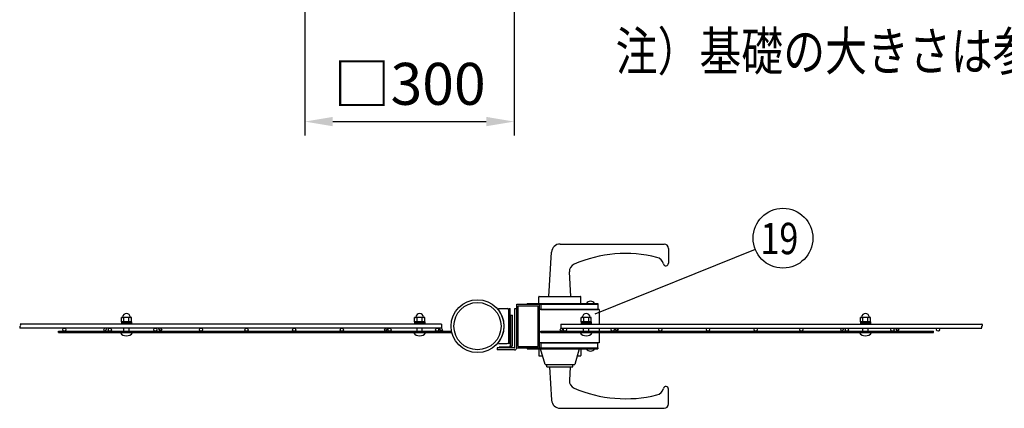
# Model space of a CAD drawing. Units: millimetres. Extents: x 240 to 7578, y 33 to 5331.
# Drawn here: x 426 to 1837, y 1266 to 1822 of the extents above; entities that cross this region are included whole.
import ezdxf

# ---------------------------------------------------------------- set-up
doc = ezdxf.new("R2010")
doc.units = ezdxf.units.MM
doc.header["$LTSCALE"] = 200
doc.header["$PDMODE"] = 33
doc.header["$PDSIZE"] = 5
for name, color, linetype in [('HATCH', 2, 'Continuous'), ('MOJI', 6, 'Continuous'), ('SJC', 1, 'Continuous'), ('SJC2', 7, 'Continuous'), ('SUNPOU', 4, 'Continuous'), ('WAKU', 5, 'Continuous')]:
    doc.layers.add(name, color=color, linetype=linetype)
doc.styles.add('EXT08', font='ROMANS', dxfattribs={"width": 0.8, "bigfont": 'EXTFONT'})
doc.styles.get("Standard").update_dxf_attribs({"font": 'arial.ttf'})
doc.dimstyles.get("Standard").update_dxf_attribs({"dimtxt": 0.18, "dimasz": 0.18, "dimexe": 0.18, "dimexo": 0.0625, "dimgap": 0.09, "dimtad": 0, "dimtih": 1, "dimtoh": 1, "dimdec": 4, "dimzin": 0, "dimdsep": 46, "dimtxsty": 'Standard', "dimcen": 0.09, "dimadec": 0, "dimazin": 0, "dimtfac": 1, "dimtdec": 4, "dimtofl": 0, "dimtmove": 0, "dimatfit": 3, "dimfxl": 1, "dimtolj": 1, "dimtzin": 0, "dimarcsym": 0})

# ---------------------------------------------------------------- blocks, each defined once
blk = doc.blocks.new('*D30')
at = {"layer": 'DEFPOINTS', "color": 0}
for p in [(834.7, 1881.1), (1134.7, 1881.1), (1134.7, 1675.9)]:
    blk.add_point(p, dxfattribs=at)
at = {"layer": 'SUNPOU', "color": 0, "lineweight": -2}
for p, q in [((834.7, 1861.1), (834.7, 1655.9)), ((1134.7, 1861.1), (1134.7, 1655.9)), ((874.7, 1675.9), (1094.7, 1675.9))]:
    blk.add_line(p, q, dxfattribs=at)
at = {"layer": 'SUNPOU', "color": 0}
for points in [[(874.7, 1682.6), (874.7, 1669.3), (834.7, 1675.9)], [(1094.7, 1682.6), (1094.7, 1669.3), (1134.7, 1675.9)]]:
    blk.add_solid(points, dxfattribs=at)
at = {"layer": 'SUNPOU', "color": 0, "insert": (984.7, 1729.9), "char_height": 60, "attachment_point": 5, "style": 'EXT08'}
blk.add_mtext('\\A1;□300', dxfattribs=at)

msp = doc.modelspace()

# ---------------------------------------------------------------- linework, layer by layer
at = {"layer": 'HATCH'}
for p, q in [((1200.57611, 1500.79478), (1349.40905, 1500.79478)), ((1184.40905, 1425.79478), (1188.09733, 1489.0227)), ((1355.65905, 1494.54478), (1355.65905, 1473.29478)), ((1215.65905, 1425.79478), (1213.61355, 1460.86085)), ((1170.03405, 1415.79478), (1170.03405, 1425.41978)), ((1170.40905, 1425.79478), (1229.65905, 1425.79478)), ((1230.03405, 1415.79478), (1230.03405, 1425.41978)), ((1170.03405, 1350.79478), (1170.03405, 1341.16978)), ((1170.40905, 1340.79478), (1175.31182, 1340.79478)), ((1178.78405, 1328.29478), (1172.53405, 1350.79478)), ((1227.53405, 1350.79478), (1221.28405, 1328.29478)), ((1224.75627, 1340.79478), (1229.65905, 1340.79478)), ((1230.03405, 1350.79478), (1230.03405, 1341.16978)), ((1178.78405, 1328.29478), (1221.28405, 1328.29478)), ((1181.28405, 1325.16978), (1181.28405, 1328.29478)), ((1218.78405, 1325.16978), (1218.78405, 1328.29478)), ((1181.28405, 1325.16978), (1218.78405, 1325.16978)), ((1185.3205, 1325.16978), (1188.09733, 1277.56686)), ((1214.7476, 1325.16978), (1213.61355, 1305.72871)), ((1355.65905, 1272.04478), (1355.65905, 1293.29478)), ((1200.57611, 1265.79478), (1349.40905, 1265.79478))]:
    msp.add_line(p, q, dxfattribs=at)
for centre, radius, start, end in [((1200.57611, 1488.29478), 12.5, 90, 176.661575), ((1349.40905, 1494.54478), 6.25, 0, 90), ((1294.23288, 1301.53346), 185.63227, 76.005264, 113.447594), ((1336.10193, 1469.52677), 12.5, 13.407701, 76.005234), ((1224.84445, 1461.51598), 11.25, 113.447723, 183.33847), ((1351.90905, 1473.29478), 3.75, 193.407318, 0), ((1170.40905, 1425.41978), 0.375, 90, 180), ((1229.65905, 1425.41978), 0.375, 0, 90), ((1170.40905, 1341.16978), 0.375, 180, 270), ((1229.65905, 1341.16978), 0.375, 270, 0), ((1224.84445, 1305.07357), 11.25, 176.66153, 246.552277), ((1294.23288, 1465.0561), 185.63227, 246.552406, 283.994736), ((1336.10193, 1297.06278), 12.5, 283.994766, 346.592299), ((1351.90905, 1293.29478), 3.75, 0, 166.592682), ((1200.57611, 1278.29478), 12.5, 183.338425, 270), ((1349.40905, 1272.04478), 6.25, 270, 0)]:
    msp.add_arc(centre, radius, start, end, dxfattribs=at)
at = {"layer": 'MOJI'}
for p, q in [((1153.15905, 1415.79478), (1254.40905, 1415.79478)), ((1153.15905, 1415.79478), (1153.15905, 1414.54478)), ((1153.15905, 1414.54478), (1254.40905, 1414.54478)), ((1172.78405, 1414.54478), (1254.40905, 1414.54478)), ((1172.78405, 1414.54478), (1172.78405, 1407.04478)), ((1238.03405, 1415.79478), (1249.78405, 1415.79478)), ((1254.40905, 1415.79478), (1254.40905, 1414.54478)), ((1254.40905, 1414.54478), (1254.40905, 1407.04478)), ((1112.04713, 1408.29478), (1124.54713, 1408.29478)), ((1112.04713, 1406.29478), (1112.04713, 1408.29478)), ((1112.04713, 1406.29478), (1112.48306, 1406.29478)), ((1127.04713, 1408.29478), (1129.04713, 1408.29478)), ((1127.04713, 1358.29478), (1127.04713, 1408.29478)), ((1127.04713, 1360.79478), (1127.04713, 1405.79478)), ((1129.04713, 1358.29478), (1129.04713, 1408.29478)), ((1256.40905, 1407.04478), (1170.78405, 1407.04478)), ((1172.78405, 1407.04478), (1254.40905, 1407.04478)), ((1256.40905, 1407.04478), (1256.40905, 1386.10701)), ((481.72155, 1375.98201), (1044.22155, 1375.98201)), ((481.72155, 1373.98201), (481.72155, 1375.98201)), ((481.72155, 1373.98201), (1044.22155, 1373.98201)), ((547.90046, 1380.48201), (546.13232, 1377.41951)), ((546.13232, 1377.41951), (548.62214, 1375.98201)), ((551.22022, 1380.48201), (548.62214, 1375.98201)), ((624.77962, 1380.48201), (627.3777, 1375.98201)), ((629.86752, 1377.41951), (627.3777, 1375.98201)), ((628.09939, 1380.48201), (629.86752, 1377.41951)), ((950.06296, 1380.48201), (948.29482, 1377.41951)), ((948.29482, 1377.41951), (950.78464, 1375.98201)), ((953.38272, 1380.48201), (950.78464, 1375.98201)), ((1026.94212, 1380.48201), (1029.5402, 1375.98201)), ((1032.03002, 1377.41951), (1029.5402, 1375.98201)), ((1030.26189, 1380.48201), (1032.03002, 1377.41951)), ((1044.22155, 1375.98201), (1044.22155, 1373.98201)), ((1172.78405, 1373.98201), (1172.78405, 1375.98201)), ((1172.78405, 1375.98201), (1735.28405, 1375.98201)), ((1172.78405, 1373.98201), (1735.28405, 1373.98201)), ((1201.54083, 1380.48201), (1199.7727, 1377.41951)), ((1199.7727, 1377.41951), (1202.26252, 1375.98201)), ((1204.8606, 1380.48201), (1202.26252, 1375.98201)), ((1256.40905, 1380.48201), (1256.40905, 1375.98201)), ((1256.40905, 1373.98201), (1256.40905, 1359.54478)), ((1278.42, 1380.48201), (1281.01807, 1375.98201)), ((1283.5079, 1377.41951), (1281.01807, 1375.98201)), ((1281.73976, 1380.48201), (1283.5079, 1377.41951)), ((1603.70333, 1380.48201), (1601.9352, 1377.41951)), ((1601.9352, 1377.41951), (1604.42502, 1375.98201)), ((1607.0231, 1380.48201), (1604.42502, 1375.98201)), ((1680.5825, 1380.48201), (1683.18057, 1375.98201)), ((1685.6704, 1377.41951), (1683.18057, 1375.98201)), ((1683.90226, 1380.48201), (1685.6704, 1377.41951)), ((1735.28405, 1373.98201), (1735.28405, 1375.98201)), ((1112.04713, 1358.29478), (1112.04713, 1360.29478)), ((1112.04713, 1360.29478), (1112.48306, 1360.29478)), ((1112.04713, 1358.29478), (1124.54713, 1358.29478)), ((1127.04713, 1358.29478), (1129.04713, 1358.29478)), ((1256.40905, 1359.54478), (1170.78405, 1359.54478)), ((1172.78405, 1359.54478), (1254.40905, 1359.54478)), ((1172.78405, 1359.54478), (1172.78405, 1352.04478)), ((1254.40905, 1352.04478), (1254.40905, 1359.54478)), ((1153.15905, 1352.04478), (1254.40905, 1352.04478)), ((1153.15905, 1352.04478), (1153.15905, 1350.79478)), ((1153.15905, 1350.79478), (1254.40905, 1350.79478)), ((1172.78405, 1352.04478), (1254.40905, 1352.04478)), ((1238.03405, 1350.79478), (1249.78405, 1350.79478)), ((1254.40905, 1352.04478), (1254.40905, 1350.79478))]:
    msp.add_line(p, q, dxfattribs=at)
for centre, radius, start, end in [((1243.90905, 1411.83478), 7.085, 33.98164658, 146.01835342), ((1081.29713, 1383.29478), 38.75, 322.51836137, 37.48163863), ((1124.54713, 1405.79478), 2.5, 0, 90), ((1124.54713, 1360.79478), 2.5, 270, 0), ((1243.90905, 1354.75478), 7.085, 213.98164658, 326.01835342)]:
    msp.add_arc(centre, radius, start, end, dxfattribs=at)
at = {"layer": 'SJC'}
for p, q in [((1138.28405, 1414.54478), (1170.78405, 1414.54478)), ((1138.28405, 1352.04478), (1138.28405, 1414.54478)), ((1140.28405, 1412.54478), (1168.78405, 1412.54478)), ((1140.28405, 1354.04478), (1140.28405, 1412.54478)), ((1168.78405, 1354.04478), (1168.78405, 1412.54478)), ((1170.78405, 1352.04478), (1170.78405, 1414.54478)), ((1030.55617, 1386.10701), (427.09367, 1386.10701)), ((1030.55617, 1386.10701), (427.09367, 1386.10701)), ((1030.55617, 1386.10701), (1030.55617, 1380.48201)), ((1201.24655, 1386.10701), (1201.24655, 1380.48201)), ((1201.24655, 1386.10701), (1804.70905, 1386.10701)), ((1030.55617, 1380.48201), (427.09367, 1380.48201)), ((1201.24655, 1380.48201), (1804.70905, 1380.48201)), ((1140.28405, 1354.04478), (1168.78405, 1354.04478)), ((1138.28405, 1352.04478), (1170.78405, 1352.04478))]:
    msp.add_line(p, q, dxfattribs=at)
for centre, radius in [((1082.03405, 1383.29478), 37.8125), ((1082.03405, 1383.29478), 33.8125), ((490.10617, 1378.23201), 2.25), ((555.36867, 1378.23201), 2.25), ((620.63117, 1378.23201), 2.25), ((685.89367, 1378.23201), 2.25), ((751.15617, 1378.23201), 2.25), ((819.44367, 1378.23201), 2.25), ((887.73117, 1378.23201), 2.25), ((956.01867, 1378.23201), 2.25), ((1024.30617, 1378.23201), 2.25), ((1207.49655, 1378.23201), 2.25), ((1275.78405, 1378.23201), 2.25), ((1344.07155, 1378.23201), 2.25), ((1412.35905, 1378.23201), 2.25), ((1480.64655, 1378.23201), 2.25), ((1545.90905, 1378.23201), 2.25), ((1611.17155, 1378.23201), 2.25), ((1676.43405, 1378.23201), 2.25), ((1741.69655, 1378.23201), 2.25)]:
    msp.add_circle(centre, radius, dxfattribs=at)
for centre, start, end in [((427.92963, 1381.88826), 120.72986638, 239.27013362), ((426.25771, 1384.70076), 300.72986638, 59.27013362), ((1805.54501, 1381.88826), 120.72986638, 239.27013362), ((1803.87308, 1384.70076), 300.72986638, 59.27013362)]:
    msp.add_arc(centre, 1.63596, start, end, dxfattribs=at)
at = {"layer": 'SJC2'}
for p, q in [((1112.90905, 1353.29478), (1112.90905, 1352.04478)), ((1131.65905, 1353.29478), (1112.90905, 1353.29478)), ((1131.65905, 1352.04478), (1112.90905, 1352.04478)), ((1131.65905, 1353.29478), (1131.65905, 1352.04478))]:
    msp.add_line(p, q, dxfattribs=at)
at = {"layer": 'SUNPOU'}
for p, q in [((1479.98112, 1493.06438), (1250.00507, 1400.18786)), ((1135.40905, 1352.41978), (1135.40905, 1408.29478)), ((1135.40905, 1408.29478), (1138.28405, 1408.29478)), ((1138.28405, 1352.41978), (1138.28405, 1408.29478)), ((572.00467, 1389.35701), (572.00467, 1395.60701)), ((573.00287, 1395.60701), (572.00467, 1395.60701)), ((572.00467, 1389.35701), (572.00467, 1395.60701)), ((573.00287, 1395.60701), (572.00467, 1395.60701)), ((586.43842, 1389.35701), (572.00467, 1389.35701)), ((586.43842, 1389.35701), (572.00467, 1389.35701)), ((572.03405, 1389.35701), (586.40905, 1389.35701)), ((572.03405, 1389.35701), (572.03405, 1387.35701)), ((572.03405, 1389.35701), (586.40905, 1389.35701)), ((572.03405, 1389.35701), (572.03405, 1387.35701)), ((572.03405, 1387.35701), (586.40905, 1387.35701)), ((572.03405, 1387.35701), (586.40905, 1387.35701)), ((572.03405, 1387.35701), (572.03405, 1386.10701)), ((585.44022, 1395.60701), (573.00287, 1395.60701)), ((585.44022, 1395.60701), (573.00287, 1395.60701)), ((575.61311, 1389.35701), (575.61311, 1395.60701)), ((575.61311, 1389.35701), (575.61311, 1395.60701)), ((582.82998, 1389.35701), (582.82998, 1395.60701)), ((582.82998, 1389.35701), (582.82998, 1395.60701)), ((586.43842, 1395.60701), (585.44022, 1395.60701)), ((586.43842, 1395.60701), (585.44022, 1395.60701)), ((586.40905, 1389.35701), (586.40905, 1387.35701)), ((586.40905, 1389.35701), (586.40905, 1387.35701)), ((586.40905, 1387.35701), (586.40905, 1386.10701)), ((586.43842, 1389.35701), (586.43842, 1395.60701)), ((586.43842, 1389.35701), (586.43842, 1395.60701)), ((992.00467, 1389.35701), (992.00467, 1395.60701)), ((993.00287, 1395.60701), (992.00467, 1395.60701)), ((992.00467, 1389.35701), (992.00467, 1395.60701)), ((993.00287, 1395.60701), (992.00467, 1395.60701)), ((1006.43842, 1389.35701), (992.00467, 1389.35701)), ((1006.43842, 1389.35701), (992.00467, 1389.35701)), ((992.03405, 1389.35701), (1006.40905, 1389.35701)), ((992.03405, 1389.35701), (992.03405, 1387.35701)), ((992.03405, 1389.35701), (1006.40905, 1389.35701)), ((992.03405, 1389.35701), (992.03405, 1387.35701)), ((992.03405, 1387.35701), (1006.40905, 1387.35701)), ((992.03405, 1387.35701), (1006.40905, 1387.35701)), ((992.03405, 1387.35701), (992.03405, 1386.10701)), ((1005.44022, 1395.60701), (993.00287, 1395.60701)), ((1005.44022, 1395.60701), (993.00287, 1395.60701)), ((995.61311, 1389.35701), (995.61311, 1395.60701)), ((995.61311, 1389.35701), (995.61311, 1395.60701)), ((1002.82998, 1389.35701), (1002.82998, 1395.60701)), ((1002.82998, 1389.35701), (1002.82998, 1395.60701)), ((1006.43842, 1395.60701), (1005.44022, 1395.60701)), ((1006.43842, 1395.60701), (1005.44022, 1395.60701)), ((1006.40905, 1389.35701), (1006.40905, 1387.35701)), ((1006.40905, 1389.35701), (1006.40905, 1387.35701)), ((1006.40905, 1387.35701), (1006.40905, 1386.10701)), ((1006.43842, 1389.35701), (1006.43842, 1395.60701)), ((1006.43842, 1389.35701), (1006.43842, 1395.60701)), ((1230.56717, 1389.35701), (1230.56717, 1395.60701)), ((1231.56537, 1395.60701), (1230.56717, 1395.60701)), ((1230.56717, 1389.35701), (1230.56717, 1395.60701)), ((1231.56537, 1395.60701), (1230.56717, 1395.60701)), ((1245.00092, 1389.35701), (1230.56717, 1389.35701)), ((1245.00092, 1389.35701), (1230.56717, 1389.35701)), ((1230.59655, 1389.35701), (1244.97155, 1389.35701)), ((1230.59655, 1389.35701), (1230.59655, 1387.35701)), ((1230.59655, 1389.35701), (1244.97155, 1389.35701)), ((1230.59655, 1389.35701), (1230.59655, 1387.35701)), ((1230.59655, 1387.35701), (1244.97155, 1387.35701)), ((1230.59655, 1387.35701), (1244.97155, 1387.35701)), ((1230.59655, 1387.35701), (1230.59655, 1386.10701)), ((1244.00272, 1395.60701), (1231.56537, 1395.60701)), ((1244.00272, 1395.60701), (1231.56537, 1395.60701)), ((1234.17561, 1389.35701), (1234.17561, 1395.60701)), ((1234.17561, 1389.35701), (1234.17561, 1395.60701)), ((1241.39248, 1389.35701), (1241.39248, 1395.60701)), ((1241.39248, 1389.35701), (1241.39248, 1395.60701)), ((1245.00092, 1395.60701), (1244.00272, 1395.60701)), ((1245.00092, 1395.60701), (1244.00272, 1395.60701)), ((1244.97155, 1389.35701), (1244.97155, 1387.35701)), ((1244.97155, 1389.35701), (1244.97155, 1387.35701)), ((1244.97155, 1387.35701), (1244.97155, 1386.10701)), ((1245.00092, 1389.35701), (1245.00092, 1395.60701)), ((1245.00092, 1389.35701), (1245.00092, 1395.60701)), ((1630.56717, 1389.35701), (1630.56717, 1395.60701)), ((1631.56537, 1395.60701), (1630.56717, 1395.60701)), ((1630.56717, 1389.35701), (1630.56717, 1395.60701)), ((1631.56537, 1395.60701), (1630.56717, 1395.60701)), ((1645.00092, 1389.35701), (1630.56717, 1389.35701)), ((1645.00092, 1389.35701), (1630.56717, 1389.35701)), ((1630.59655, 1389.35701), (1644.97155, 1389.35701)), ((1630.59655, 1389.35701), (1630.59655, 1387.35701)), ((1630.59655, 1389.35701), (1644.97155, 1389.35701)), ((1630.59655, 1389.35701), (1630.59655, 1387.35701)), ((1630.59655, 1387.35701), (1644.97155, 1387.35701)), ((1630.59655, 1387.35701), (1644.97155, 1387.35701)), ((1630.59655, 1387.35701), (1630.59655, 1386.10701)), ((1644.00272, 1395.60701), (1631.56537, 1395.60701)), ((1644.00272, 1395.60701), (1631.56537, 1395.60701)), ((1634.17561, 1389.35701), (1634.17561, 1395.60701)), ((1634.17561, 1389.35701), (1634.17561, 1395.60701)), ((1641.39248, 1389.35701), (1641.39248, 1395.60701)), ((1641.39248, 1389.35701), (1641.39248, 1395.60701)), ((1645.00092, 1395.60701), (1644.00272, 1395.60701)), ((1645.00092, 1395.60701), (1644.00272, 1395.60701)), ((1644.97155, 1389.35701), (1644.97155, 1387.35701)), ((1644.97155, 1389.35701), (1644.97155, 1387.35701)), ((1644.97155, 1387.35701), (1644.97155, 1386.10701)), ((1645.00092, 1389.35701), (1645.00092, 1395.60701)), ((1645.00092, 1389.35701), (1645.00092, 1395.60701)), ((570.47155, 1373.98201), (587.97155, 1373.98201)), ((575.47155, 1375.98201), (575.47155, 1380.48201)), ((582.97155, 1375.98201), (582.97155, 1380.48201)), ((990.47155, 1373.98201), (1007.97155, 1373.98201)), ((995.47155, 1375.98201), (995.47155, 1380.48201)), ((1002.97155, 1375.98201), (1002.97155, 1380.48201)), ((1229.03405, 1373.98201), (1246.53405, 1373.98201)), ((1234.03405, 1375.98201), (1234.03405, 1380.48201)), ((1241.53405, 1375.98201), (1241.53405, 1380.48201)), ((1629.03405, 1373.98201), (1646.53405, 1373.98201)), ((1634.03405, 1375.98201), (1634.03405, 1380.48201)), ((1641.53405, 1375.98201), (1641.53405, 1380.48201)), ((1135.03405, 1352.04478), (1110.40905, 1352.04478)), ((1110.40905, 1352.04478), (1110.40905, 1349.16978)), ((1135.03405, 1349.16978), (1110.40905, 1349.16978))]:
    msp.add_line(p, q, dxfattribs=at)
msp.add_circle((1519.64975, 1509.08468), 42.78142, dxfattribs=at)
for centre, radius, start, end in [((579.22155, 1395.60701), 5.625, 5.73917048, 174.26082952), ((579.22155, 1395.60701), 5.625, 5.73917048, 174.26082952), ((999.22155, 1395.60701), 5.625, 5.73917048, 174.26082952), ((999.22155, 1395.60701), 5.625, 5.73917048, 174.26082952), ((1237.78405, 1395.60701), 5.625, 5.73917048, 174.26082952), ((1237.78405, 1395.60701), 5.625, 5.73917048, 174.26082952), ((1637.78405, 1395.60701), 5.625, 5.73917048, 174.26082952), ((1637.78405, 1395.60701), 5.625, 5.73917048, 174.26082952), ((573.00287, 1396.23201), 0.625, 270, 354.26082952), ((573.00287, 1396.23201), 0.625, 270, 354.26082952), ((585.44022, 1396.23201), 0.625, 185.73917048, 270), ((585.44022, 1396.23201), 0.625, 185.73917048, 270), ((993.00287, 1396.23201), 0.625, 270, 354.26082952), ((993.00287, 1396.23201), 0.625, 270, 354.26082952), ((1005.44022, 1396.23201), 0.625, 185.73917048, 270), ((1005.44022, 1396.23201), 0.625, 185.73917048, 270), ((1231.56537, 1396.23201), 0.625, 270, 354.26082952), ((1231.56537, 1396.23201), 0.625, 270, 354.26082952), ((1244.00272, 1396.23201), 0.625, 185.73917048, 270), ((1244.00272, 1396.23201), 0.625, 185.73917048, 270), ((1631.56537, 1396.23201), 0.625, 270, 354.26082952), ((1631.56537, 1396.23201), 0.625, 270, 354.26082952), ((1644.00272, 1396.23201), 0.625, 185.73917048, 270), ((1644.00272, 1396.23201), 0.625, 185.73917048, 270), ((579.22155, 1379.94653), 10.58953, 214.28069861, 325.71930139), ((999.22155, 1379.94653), 10.58953, 214.28069861, 325.71930139), ((1237.78405, 1379.94653), 10.58953, 214.28069861, 325.71930139), ((1637.78405, 1379.94653), 10.58953, 214.28069861, 325.71930139), ((1135.03405, 1352.41978), 3.25, 270, 0), ((1135.03405, 1352.41978), 0.375, 270, 0)]:
    msp.add_arc(centre, radius, start, end, dxfattribs=at)
at = {"layer": 'WAKU'}
for p, q in [((1129.04713, 1367.66978), (1129.04713, 1397.66978)), ((1129.04713, 1397.66978), (1129.67213, 1397.66978)), ((1129.67213, 1355.79478), (1129.67213, 1398.91978)), ((1129.67213, 1398.91978), (1132.17213, 1398.91978)), ((1132.17213, 1355.79478), (1132.17213, 1398.91978)), ((1129.04713, 1367.66978), (1129.67213, 1367.66978)), ((1129.04713, 1353.29478), (1129.04713, 1355.79478)), ((1129.04713, 1355.79478), (1129.67213, 1355.79478)), ((1129.04713, 1353.29478), (1129.67213, 1353.29478))]:
    msp.add_line(p, q, dxfattribs=at)
msp.add_arc((1129.67213, 1355.79478), 2.5, 270, 0, dxfattribs=at)

# ---------------------------------------------------------------- texts
at = {"layer": 'MOJI', "style": 'EXT08', "width": 0.8}
msp.add_text('注）基礎の大きさは参考寸法です。', height=55, dxfattribs=at).set_placement((1279.90068, 1749.01508))
at = {"layer": 'SUNPOU', "style": 'EXT08', "width": 0.8}
msp.add_text('19', height=44.801618, dxfattribs=at).set_placement((1487.40371, 1486.26884))

# ---------------------------------------------------------------- dimensions: what is measured, and where the dimension line sits
at = {"layer": 'SUNPOU'}
dim = msp.add_linear_dim(base=(1134.67586, 1675.94635), p1=(834.67586, 1881.13254), p2=(1134.67586, 1881.13254), text='□<>', dimstyle='Standard', override={"dimscale": 20, "dimtxt": 3, "dimasz": 2, "dimexe": 1, "dimexo": 1, "dimgap": 1.2, "dimtad": 1, "dimtih": 0, "dimtoh": 0, "dimzin": 8, "dimtxsty": 'EXT08', "dimtix": 1, "dimtofl": 1, "dimtvp": 0.072}, dxfattribs=at)
dim.commit()
dim.dimension.update_dxf_attribs({"geometry": '*D30', "text_midpoint": (984.67586, 1729.94635)})

doc.saveas('drawing.dxf')
